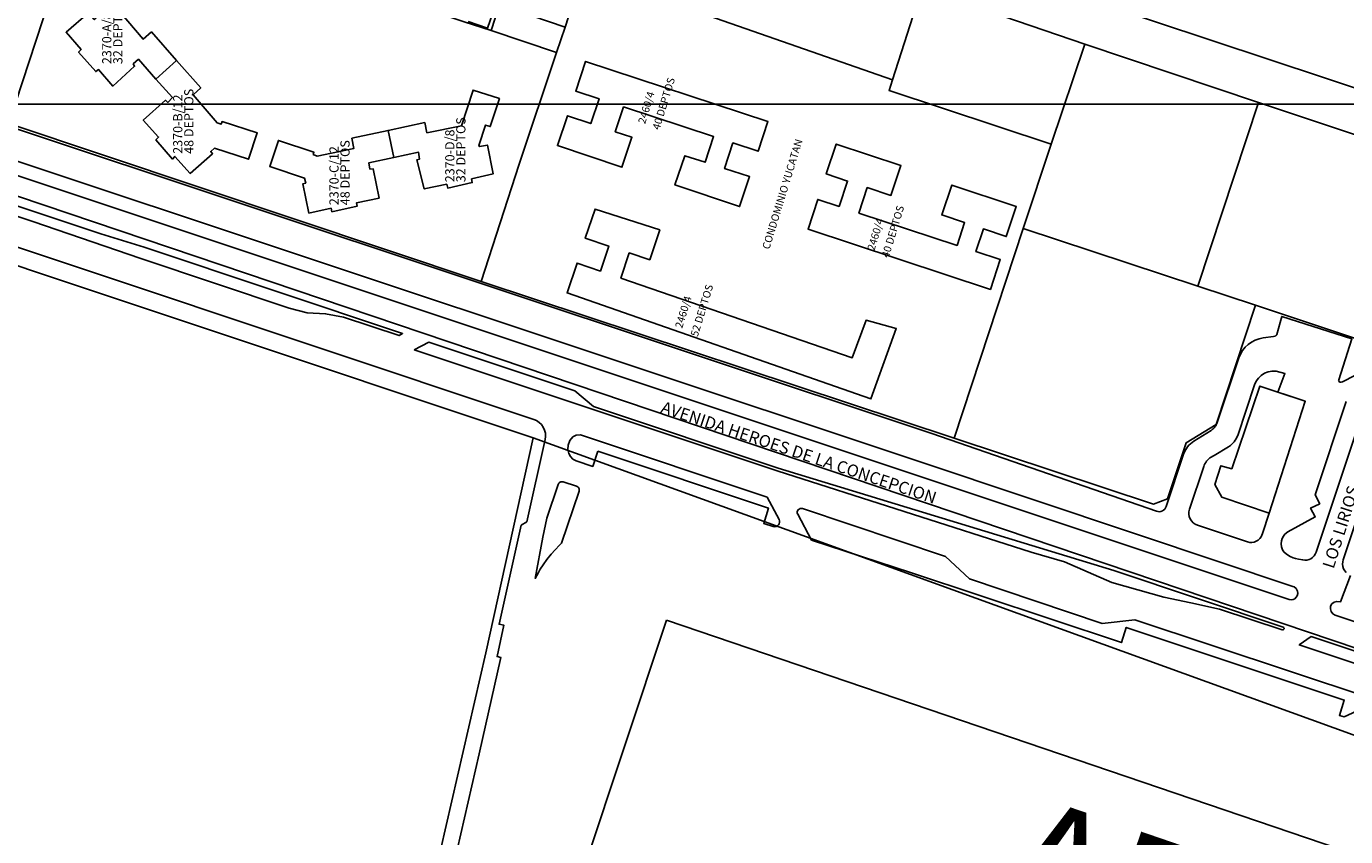
# Model space of a CAD drawing. Extents: x 360275 to 392392, y 7748301 to 7762241.
# Drawn here: x 381867 to 382197, y 7758908 to 7759110 of the extents above; entities that cross this region are included whole.
import ezdxf

# ---------------------------------------------------------------- set-up
doc = ezdxf.new("R2010")
doc.units = 0
doc.header["$MEASUREMENT"] = 0
doc.layers.get('Defpoints').update_dxf_attribs({"linetype": 'CONTINUOUS'})
for name, color, linetype in [('CUADRICULA', 7, 'CONTINUOUS'), ('EDIFICIO_IQUIQUE', 7, 'CONTINUOUS'), ('LINEA_OFICIAL_IQUIQUE', 2, 'CONTINUOUS'), ('N0MBRE_CALLES', 7, 'CONTINUOUS'), ('NOHABITACIONALES_IQUIQUE', 3, 'CONTINUOUS'), ('PREDIOS_IQUIQUE', 4, 'CONTINUOUS'), ('SOLERA_ABIERTA_IQUIQUE', 7, 'CONTINUOUS'), ('SOLERA_CERRADA_IQUIQUE', 7, 'CONTINUOUS'), ('TEXTOS', 3, 'CONTINUOUS')]:
    doc.layers.add(name, color=color, linetype=linetype)
doc.styles.get("Standard").update_dxf_attribs({"font": 'txt', "bigfont": 'bigfont.shx'})
doc.styles.add('STYLE1', font='ariblk.TTF', dxfattribs={"height": 50})

msp = doc.modelspace()

# ---------------------------------------------------------------- linework, layer by layer
at = {"layer": 'CUADRICULA', "color": 8, "linetype": 'Continuous'}
msp.add_line((376831.54, 7759090.7), (389831.54, 7759090.7), dxfattribs=at)
at = {"layer": 'Defpoints'}
msp.add_lwpolyline([(383433.5, 7759459.05, 0.025834), (383367.12, 7759440.62, 0.041239), (383325.72, 7759423.87, 0.071964), (383288.12, 7759399.16, 0.098793), (383260.48, 7759364.78, 0.036794), (383243.87, 7759321.55, 0.00021), (383216.9, 7759243.83, 0.003496), (383187.11, 7759158.53, 0.005417), (383158.44, 7759075.78, 0.005332), (383128.72, 7758985.09, 0.009001), (383103.34, 7758905.6, 0.015854), (383088.11, 7758851.17, 0.024991), (383075.43, 7758780.99, -0.133787), (383065.1, 7758756.79, -0.052965), (383048.65, 7758738.41, 0.018082), (383003.38, 7758685.58), (382478.15, 7758860.62), (381814.74, 7759084.67)], format="xyb", dxfattribs=at)
at = {"layer": 'EDIFICIO_IQUIQUE'}
for points in [[(381890.82, 7759113.69), (381893.72, 7759122.57), (381887.41, 7759124.65), (381885.05, 7759117.69), (381886.33, 7759117.2), (381884.71, 7759112.21), (381884.34, 7759111.85), (381882.87, 7759113.55), (381877.29, 7759108.67), (381881.03, 7759104.37), (381880.41, 7759103.74), (381884.71, 7759098.85), (381885.43, 7759099.35), (381888.95, 7759095.25), (381888.95, 7759095.25), (381888.95, 7759095.25), (381888.95, 7759095.25), (381894.43, 7759100.18), (381894.1, 7759100.77), (381895.36, 7759101.95), (381899.76, 7759097), (381904.91, 7759101.65), (381898.61, 7759108.78), (381896.54, 7759107)], [(381904.91, 7759101.65), (381899.76, 7759097), (381903.9, 7759092.34), (381902.7, 7759091.14), (381902.11, 7759091.7), (381896.59, 7759086.75), (381900.41, 7759082.48), (381899.74, 7759081.78), (381903.87, 7759076.98), (381904.49, 7759077.63), (381904.49, 7759077.63), (381908.29, 7759073.39), (381908.29, 7759073.39), (381908.29, 7759073.39), (381913.91, 7759078.3), (381913.44, 7759078.9), (381914.38, 7759079.67), (381914.38, 7759079.67), (381922.88, 7759076.94), (381925.06, 7759083.53), (381916.29, 7759086.37), (381916.07, 7759085.75), (381915.03, 7759086.08), (381909.09, 7759093.03), (381910.96, 7759094.79)], [(382041.88, 7759074.61), (382043.95, 7759081.01), (382050.26, 7759078.93), (382052.71, 7759086.38), (382007.13, 7759101.41), (382004.67, 7759093.97), (382010.5, 7759092.05), (382008.43, 7759085.85), (382002.59, 7759087.81), (382000.1, 7759080.34), (382016.22, 7759074.95), (382018.72, 7759082.42), (382014.55, 7759083.81), (382016.63, 7759090.03), (382039.12, 7759082.61), (382037.03, 7759076.18), (382031.95, 7759077.83), (382029.49, 7759070.51), (382045.62, 7759065.12), (382048.12, 7759072.59)], [(381967.49, 7759083.51), (381966.93, 7759086.09), (381957.78, 7759084.13), (381959.2, 7759077.37), (381965.42, 7759078.69), (381965.66, 7759077), (381964.94, 7759076.78), (381966.82, 7759069.51), (381972.45, 7759070.7), (381972.69, 7759069.75), (381978.83, 7759071.11), (381978.64, 7759072.02), (381984.04, 7759073.28), (381982.61, 7759080.5), (381980.6, 7759080.09), (381980.44, 7759080.39), (381982.14, 7759085.49), (381983.32, 7759085.11), (381985.61, 7759092.11), (381979.03, 7759094.23), (381976.09, 7759085.27)], [(381940.07, 7759077.75), (381939.09, 7759078.1), (381939.24, 7759078.69), (381930.39, 7759081.65), (381928.19, 7759075.11), (381936.9, 7759072.18), (381937.22, 7759070.96), (381936.47, 7759070.77), (381938, 7759063.5), (381943.54, 7759064.71), (381943.74, 7759063.81), (381950.05, 7759065.2), (381949.87, 7759066.02), (381955.55, 7759067.24), (381954.04, 7759074.55), (381953.25, 7759074.47), (381952.94, 7759076.04), (381959.2, 7759077.37), (381957.78, 7759084.13), (381948.73, 7759082.19), (381949.19, 7759079.59)], [(382104.69, 7759053.85), (382106.58, 7759059.53), (382112.3, 7759057.62), (382114.8, 7759065.09), (382098.67, 7759070.48), (382096.17, 7759063.01), (382101.89, 7759061.1), (382100.01, 7759055.4), (382075.47, 7759063.49), (382077.56, 7759069.85), (382083.44, 7759067.88), (382085.94, 7759075.35), (382069.81, 7759080.74), (382067.31, 7759073.27), (382072.63, 7759071.5), (382070.5, 7759065.13), (382065.19, 7759066.88), (382062.74, 7759059.44), (382108.32, 7759044.4), (382110.78, 7759051.84), (382104.69, 7759053.85)], [(382010.85, 7759048.98), (382005.03, 7759050.98), (382002.53, 7759043.53), (382078.47, 7759017.04), (382084.79, 7759034.59), (382077.24, 7759036.7), (382073.78, 7759027.32), (382015.96, 7759047.22), (382018.06, 7759053.51), (382023.2, 7759051.8), (382025.69, 7759059.27), (382009.52, 7759064.5), (382007.07, 7759057.19), (382012.93, 7759055.23), (382010.85, 7759048.98)]]:
    msp.add_lwpolyline(points, close=True, dxfattribs=at)
at = {"layer": 'LINEA_OFICIAL_IQUIQUE'}
for points in [[(381890.82, 7759113.69), (381893.72, 7759122.57), (381887.41, 7759124.65), (381885.05, 7759117.69), (381886.33, 7759117.2), (381884.71, 7759112.21), (381884.34, 7759111.85), (381882.87, 7759113.55), (381877.29, 7759108.67), (381881.03, 7759104.37), (381880.41, 7759103.74), (381884.71, 7759098.85), (381885.43, 7759099.35), (381888.95, 7759095.25), (381894.43, 7759100.18), (381894.1, 7759100.77), (381895.36, 7759101.95), (381899.76, 7759097), (381904.91, 7759101.65), (381898.61, 7759108.78), (381896.54, 7759107)], [(381904.91, 7759101.65), (381899.76, 7759097), (381903.9, 7759092.34), (381902.7, 7759091.14), (381902.11, 7759091.7), (381896.59, 7759086.75), (381900.41, 7759082.48), (381899.74, 7759081.78), (381903.87, 7759076.98), (381904.49, 7759077.63), (381908.29, 7759073.39), (381913.91, 7759078.3), (381913.44, 7759078.9), (381914.38, 7759079.67), (381922.88, 7759076.94), (381925.06, 7759083.53), (381916.29, 7759086.37), (381916.07, 7759085.75), (381915.03, 7759086.08), (381909.09, 7759093.03), (381910.96, 7759094.79)], [(382007.13, 7759101.41), (382004.67, 7759093.97), (382010.5, 7759092.05), (382008.43, 7759085.85), (382002.59, 7759087.81), (382000.1, 7759080.34), (382016.22, 7759074.95), (382018.72, 7759082.42), (382014.55, 7759083.81), (382016.63, 7759090.03), (382039.12, 7759082.61), (382037.03, 7759076.18), (382031.95, 7759077.83), (382029.49, 7759070.51), (382045.62, 7759065.12), (382048.12, 7759072.59), (382041.88, 7759074.61), (382043.95, 7759081.01), (382050.26, 7759078.93), (382052.71, 7759086.38)], [(381967.49, 7759083.51), (381966.93, 7759086.09), (381957.78, 7759084.13), (381959.2, 7759077.37), (381965.42, 7759078.69), (381965.66, 7759077), (381964.94, 7759076.78), (381966.82, 7759069.51), (381972.45, 7759070.7), (381972.69, 7759069.75), (381978.83, 7759071.11), (381978.64, 7759072.02), (381984.04, 7759073.28), (381982.61, 7759080.5), (381980.6, 7759080.09), (381980.44, 7759080.39), (381982.14, 7759085.49), (381983.32, 7759085.11), (381985.61, 7759092.11), (381979.03, 7759094.23), (381976.09, 7759085.27)], [(381940.07, 7759077.75), (381939.09, 7759078.1), (381939.24, 7759078.69), (381930.39, 7759081.65), (381928.19, 7759075.11), (381936.9, 7759072.18), (381937.22, 7759070.96), (381936.47, 7759070.77), (381938, 7759063.5), (381943.54, 7759064.71), (381943.74, 7759063.81), (381950.05, 7759065.2), (381949.87, 7759066.02), (381955.55, 7759067.24), (381954.04, 7759074.55), (381953.25, 7759074.47), (381952.94, 7759076.04), (381959.2, 7759077.37), (381957.78, 7759084.13), (381948.73, 7759082.19), (381949.19, 7759079.59)], [(382069.81, 7759080.74), (382067.31, 7759073.27), (382072.63, 7759071.5), (382070.5, 7759065.13), (382065.19, 7759066.88), (382062.74, 7759059.44), (382108.32, 7759044.4), (382110.78, 7759051.84), (382104.69, 7759053.85), (382106.58, 7759059.53), (382112.3, 7759057.62), (382114.8, 7759065.09), (382098.67, 7759070.48), (382096.17, 7759063.01), (382101.89, 7759061.1), (382100.01, 7759055.4), (382075.47, 7759063.49), (382077.56, 7759069.85), (382083.44, 7759067.88), (382085.94, 7759075.35)], [(382009.52, 7759064.5), (382007.07, 7759057.19), (382012.93, 7759055.23), (382010.85, 7759048.98), (382005.03, 7759050.98), (382002.53, 7759043.53), (382078.47, 7759017.04), (382084.79, 7759034.59), (382077.24, 7759036.7), (382073.78, 7759027.32), (382015.96, 7759047.22), (382018.06, 7759053.51), (382023.2, 7759051.8), (382025.69, 7759059.27)]]:
    msp.add_lwpolyline(points, close=True, dxfattribs=at)
for points in [[(382091.17, 7759119.74), (382131.89, 7759105.71), (382175.36, 7759091.15), (382218.83, 7759076.59)], [(381976.76, 7759111.32), (381983.54, 7759109.1), (381985.65, 7759115.51)], [(382203.33, 7759030.87), (382174.57, 7759040.45), (382164.72, 7759010.62), (382157.26, 7759006.07), (382152.63, 7758992.02), (382149.1, 7758990.72), (382099.25, 7759007.25), (381981.07, 7759046.37), (381863, 7759085.88)], [(382288.49, 7758900.62), (381994.08, 7759007.28), (381824.94, 7759063.72)]]:
    msp.add_lwpolyline(points, dxfattribs=at)
at = {"layer": 'NOHABITACIONALES_IQUIQUE'}
for points in [[(382178.04, 7758988.5), (382166.16, 7758992.46), (382164.43, 7758995.63), (382165.93, 7759000.31), (382168.67, 7758999.56), (382175.7, 7759020.22), (382187.02, 7759016.45), (382178.04, 7758988.5)], [(382027.4, 7758961.71), (382006.68, 7758899.53), (382219.88, 7758826.77), (382240.76, 7758889.17), (382027.4, 7758961.71)]]:
    msp.add_lwpolyline(points, close=True, dxfattribs=at)
at = {"layer": 'PREDIOS_IQUIQUE'}
for points in [[(381830.23, 7759098.11), (381832.28, 7759095.35), (381863, 7759085.88), (381881.66, 7759142.86), (381883.73, 7759149.16), (381885.43, 7759154.35), (381887.66, 7759161.14), (381889.35, 7759166.31), (381891.03, 7759171.44), (381892.71, 7759176.56), (381895.42, 7759184.84), (381897.27, 7759191.48), (381868.23, 7759201.32), (381863.21, 7759198.35)], [(382007.76, 7759127.13), (382006.64, 7759123.77), (382083.88, 7759096.81), (382091.17, 7759119.74), (382013.86, 7759145.48), (382011.22, 7759137.53), (382009.49, 7759132.33), (382007.76, 7759127.13)], [(381863, 7759085.88), (381881.66, 7759142.86), (381899, 7759137.19), (381905.55, 7759135.06), (381920.64, 7759130.1), (381935.52, 7759125.2), (381946.84, 7759121.36), (381961.74, 7759116.36), (381976.76, 7759111.32), (381983.54, 7759109.1), (381999.88, 7759103.61), (381990.53, 7759075.75), (381981.07, 7759046.37), (381863, 7759085.88)], [(381887.41, 7759124.65), (381885.05, 7759117.69), (381886.33, 7759117.2), (381884.71, 7759112.21), (381884.34, 7759111.85), (381882.87, 7759113.55), (381877.29, 7759108.67), (381881.03, 7759104.37), (381880.41, 7759103.74), (381884.71, 7759098.85), (381885.43, 7759099.35), (381888.95, 7759095.25), (381894.43, 7759100.18), (381894.1, 7759100.77), (381895.36, 7759101.95), (381899.76, 7759097), (381904.91, 7759101.65), (381898.61, 7759108.78), (381896.54, 7759107), (381890.82, 7759113.69), (381893.72, 7759122.57)], [(381999.88, 7759103.61), (381990.53, 7759075.75), (381981.07, 7759046.37), (382099.25, 7759007.25), (382116.55, 7759059.65), (382123.51, 7759080.72), (382083.03, 7759094.14), (382082.98, 7759094.16), (382082.99, 7759094.16), (382083.88, 7759096.81), (382006.64, 7759123.77), (382006.04, 7759121.98), (382003.74, 7759115.13), (382002.01, 7759109.97)], [(381987.35, 7759120.67), (381985.65, 7759115.51), (382002.01, 7759109.97), (382003.74, 7759115.13)], [(382123.51, 7759080.72), (382131.89, 7759105.71), (382091.17, 7759119.74), (382083.88, 7759096.81), (382083.03, 7759094.14), (382123.51, 7759080.72)], [(381985.65, 7759115.51), (381983.54, 7759109.1), (381999.88, 7759103.61), (382002.01, 7759109.97)], [(382175.36, 7759091.15), (382160.17, 7759045.22), (382116.55, 7759059.65), (382123.51, 7759080.71), (382131.89, 7759105.71), (382175.36, 7759091.15)], [(381904.91, 7759101.65), (381899.76, 7759097), (381903.9, 7759092.34), (381902.7, 7759091.14), (381902.11, 7759091.7), (381896.59, 7759086.75), (381900.41, 7759082.48), (381899.74, 7759081.78), (381903.87, 7759076.98), (381904.49, 7759077.63), (381908.29, 7759073.39), (381913.91, 7759078.3), (381913.44, 7759078.9), (381914.38, 7759079.67), (381922.88, 7759076.94), (381925.06, 7759083.53), (381916.29, 7759086.37), (381916.07, 7759085.75), (381915.03, 7759086.08), (381909.09, 7759093.03), (381910.96, 7759094.79)], [(382007.13, 7759101.41), (382004.67, 7759093.97), (382010.5, 7759092.05), (382008.43, 7759085.85), (382002.59, 7759087.81), (382000.1, 7759080.34), (382016.22, 7759074.95), (382018.72, 7759082.42), (382014.55, 7759083.81), (382016.63, 7759090.03), (382039.12, 7759082.61), (382037.03, 7759076.18), (382031.95, 7759077.83), (382029.49, 7759070.51), (382045.62, 7759065.12), (382048.12, 7759072.59), (382041.88, 7759074.61), (382043.95, 7759081.01), (382050.26, 7759078.93), (382052.71, 7759086.38)], [(381967.49, 7759083.51), (381966.93, 7759086.09), (381957.78, 7759084.13), (381959.2, 7759077.37), (381965.42, 7759078.69), (381965.66, 7759077), (381964.94, 7759076.78), (381966.82, 7759069.51), (381972.45, 7759070.7), (381972.69, 7759069.75), (381978.83, 7759071.11), (381978.64, 7759072.02), (381984.04, 7759073.28), (381982.61, 7759080.5), (381980.6, 7759080.09), (381980.44, 7759080.39), (381982.14, 7759085.49), (381983.32, 7759085.11), (381985.61, 7759092.11), (381979.03, 7759094.23), (381976.09, 7759085.27)], [(382174.57, 7759040.45), (382160.17, 7759045.22), (382175.36, 7759091.15), (382218.83, 7759076.59), (382203.33, 7759030.87), (382174.57, 7759040.45)], [(381940.07, 7759077.75), (381939.09, 7759078.1), (381939.24, 7759078.69), (381930.39, 7759081.65), (381928.19, 7759075.11), (381936.9, 7759072.18), (381937.22, 7759070.96), (381936.47, 7759070.77), (381938, 7759063.5), (381943.54, 7759064.71), (381943.74, 7759063.81), (381950.05, 7759065.2), (381949.87, 7759066.02), (381955.55, 7759067.24), (381954.04, 7759074.55), (381953.25, 7759074.47), (381952.94, 7759076.04), (381959.2, 7759077.37), (381957.78, 7759084.13), (381948.73, 7759082.19), (381949.19, 7759079.59)], [(382075.47, 7759063.49), (382077.56, 7759069.85), (382083.44, 7759067.88), (382085.94, 7759075.35), (382069.81, 7759080.74), (382067.31, 7759073.27), (382072.63, 7759071.5), (382070.5, 7759065.13), (382065.19, 7759066.88), (382062.74, 7759059.44), (382108.32, 7759044.4), (382110.78, 7759051.84), (382104.69, 7759053.85), (382106.58, 7759059.53), (382112.3, 7759057.62), (382114.8, 7759065.09), (382098.67, 7759070.48), (382096.17, 7759063.01), (382101.89, 7759061.1), (382100.01, 7759055.4)], [(381741.95, 7758810.36), (382015.46, 7758762.01), (382149.71, 7758738.29), (382169.31, 7758725.59), (382242.21, 7758707.79), (382325.11, 7758704.79), (382334.31, 7758722.49), (382351.66, 7758764.96), (382354.72, 7758763.84), (382356.17, 7758767.6), (382262.31, 7758802.34), (381970.9, 7758904.2), (381982.22, 7758953.59), (381982.22, 7758953.59), (381994.08, 7759007.28), (381824.94, 7759063.72), (381820.37, 7759061.74), (381795.24, 7758984.42), (381786.03, 7758947.81), (381786.03, 7758947.81), (381741.95, 7758810.36)], [(382015.96, 7759047.22), (382018.06, 7759053.51), (382023.2, 7759051.8), (382025.69, 7759059.27), (382009.52, 7759064.5), (382007.07, 7759057.19), (382012.93, 7759055.23), (382010.85, 7759048.98), (382005.03, 7759050.98), (382002.53, 7759043.53), (382078.47, 7759017.04), (382084.79, 7759034.59), (382077.24, 7759036.7), (382073.78, 7759027.32)], [(382160.16, 7759045.21), (382116.55, 7759059.65), (382099.25, 7759007.25), (382149.1, 7758990.72), (382152.63, 7758992.02), (382157.26, 7759006.07), (382164.72, 7759010.62), (382174.57, 7759040.45), (382160.16, 7759045.21)], [(382262.31, 7758802.34), (382288.49, 7758900.62), (381994.08, 7759007.28), (381994.08, 7759007.28), (381982.22, 7758953.59), (381970.9, 7758904.2), (382262.31, 7758802.34)]]:
    msp.add_lwpolyline(points, close=True, dxfattribs=at)
at = {"layer": 'SOLERA_ABIERTA_IQUIQUE'}
for points in [[(382064.36, 7759139.62), (382220.46, 7759087.77)], [(381977.76, 7759111.38), (381982.67, 7759109.74), (381984.46, 7759115)], [(382199.43, 7759022.85), (382196.29, 7759021.33), (382195.94, 7759021.18), (382195.79, 7759021.18), (382195.66, 7759021.22), (382195.54, 7759021.3), (382195.44, 7759021.41), (382195.38, 7759021.54), (382195.37, 7759021.68), (382195.39, 7759021.82), (382198.69, 7759032.07), (382181.16, 7759037.64), (382179.9, 7759033.17), (382179.86, 7759033.07), (382179.82, 7759032.99), (382179.76, 7759032.91), (382179.69, 7759032.84), (382179.61, 7759032.78), (382179.52, 7759032.73), (382179.43, 7759032.69), (382179.11, 7759032.64), (382176.48, 7759032.28), (382175.47, 7759032.07), (382174.5, 7759031.73), (382173.59, 7759031.25), (382172.75, 7759030.65), (382172.01, 7759029.93), (382171.37, 7759029.13), (382170.85, 7759028.24), (382170.45, 7759027.29), (382165.12, 7759011.36), (382164.93, 7759010.84), (382164.79, 7759010.55), (382164.63, 7759010.27), (382164.44, 7759010.01), (382164.23, 7759009.77), (382164, 7759009.54), (382163.75, 7759009.34), (382163.49, 7759009.15), (382159.19, 7759006.47), (382158.75, 7759006.17), (382158.34, 7759005.83), (382157.96, 7759005.46), (382157.62, 7759005.06), (382157.31, 7759004.62), (382157.04, 7759004.17), (382156.8, 7759003.69), (382156.62, 7759003.19), (382152.26, 7758990.12), (382152.11, 7758989.78), (382151.9, 7758989.48), (382151.63, 7758989.23), (382151.31, 7758989.03), (382150.96, 7758988.9), (382150.6, 7758988.84), (382150.23, 7758988.85), (382149.86, 7758988.94), (382093.71, 7759008.41), (381862.89, 7759085.2)], [(381860.23, 7759078.08), (382090.25, 7759001.47), (382145.38, 7758983.02), (382183.88, 7758970.17), (382184.26, 7758970.02), (382184.76, 7758969.62), (382185.1, 7758968.95), (382185.15, 7758968.42), (382185.01, 7758967.82), (382184.78, 7758967.44), (382184.39, 7758967.09), (382183.97, 7758966.89), (382183.46, 7758966.8), (382182.97, 7758966.87), (381830.01, 7759084.54)], [(382223.86, 7759080.86), (382189.76, 7758978.7), (382189.54, 7758978.21), (382189.25, 7758977.77), (382188.87, 7758977.4), (382188.44, 7758977.09), (382187.96, 7758976.88), (382187.44, 7758976.75), (382186.92, 7758976.71), (382186.39, 7758976.78), (382185.35, 7758976.96), (382184.58, 7758977.15), (382184.03, 7758977.33), (382183.27, 7758977.67), (382182.34, 7758978.24), (382181.67, 7758978.79), (382181.32, 7758979.33), (382181.09, 7758980.02), (382181.01, 7758980.81), (382181.09, 7758981.57), (382181.27, 7758982.15), (382181.57, 7758982.72), (382181.95, 7758983.2), (382182.69, 7758983.82), (382189.51, 7758987.52), (382188.35, 7758989.74), (382190.63, 7758990.8), (382189.5, 7758993.06), (382197.24, 7759016.34)], [(381975.05, 7758904.31), (381980.54, 7758928.29), (381985.93, 7758952.4), (381985.03, 7758952.61), (381986.72, 7758960.45), (381985.54, 7758960.71), (381991.02, 7758985.44), (381992.47, 7758986.34), (381997.03, 7759006.88), (381997.14, 7759007.67), (381997.09, 7759008.46), (381996.9, 7759009.23), (381996.58, 7759009.95), (381996.13, 7759010.6), (381995.56, 7759011.15), (381994.91, 7759011.6), (381994.19, 7759011.92), (381824.64, 7759068.48)]]:
    msp.add_lwpolyline(points, dxfattribs=at)
at = {"layer": 'SOLERA_CERRADA_IQUIQUE'}
for points in [[(381824.52, 7759076.09), (381825.36, 7759078.46), (381885.98, 7759058.29), (381896.85, 7759054.93), (381961.4, 7759033.41), (381960.51, 7759032.88), (381946.63, 7759037.5), (381942.14, 7759038.31), (381937.59, 7759038.57), (381933.08, 7759039.74), (381895.95, 7759052.13), (381868.99, 7759061.34), (381824.52, 7759076.09), (381824.52, 7759076.09)], [(381964.32, 7759029.33), (381967.96, 7759031.23), (382004.48, 7759019.04), (382009.12, 7759015.14), (382055.28, 7758999.75), (382139.17, 7758974.13), (382181.54, 7758959.98), (382181.63, 7758959.9), (382181.7, 7758959.78), (382181.72, 7758959.67), (382181.72, 7758959.57), (382181.67, 7758959.45), (382181.59, 7758959.35), (382181.51, 7758959.3), (382181.43, 7758959.26), (382181.31, 7758959.25), (382181.24, 7758959.26), (382165.55, 7758964.44), (382158.4, 7758966.09), (382151.66, 7758967.5), (382138.64, 7758971.17), (382126.86, 7758976.29), (382118.48, 7758978.69), (382055.01, 7758999.05), (382008.55, 7759014.57), (381964.32, 7759029.33)], [(382178.04, 7758988.5), (382176.31, 7758983.38), (382175.98, 7758982.56), (382175.66, 7758982.1), (382175.25, 7758981.72), (382174.78, 7758981.43), (382174.26, 7758981.23), (382173.71, 7758981.14), (382173.16, 7758981.16), (382172.62, 7758981.28), (382160.09, 7758985.46), (382159.52, 7758985.72), (382159.01, 7758986.07), (382158.59, 7758986.52), (382158.26, 7758987.04), (382158.04, 7758987.61), (382157.94, 7758988.22), (382157.95, 7758988.84), (382158.09, 7758989.44), (382161.65, 7759000.13), (382161.79, 7759000.48), (382161.95, 7759000.83), (382162.15, 7759001.15), (382162.37, 7759001.46), (382162.62, 7759001.75), (382162.9, 7759002.02), (382163.2, 7759002.26), (382164.24, 7759002.91), (382167.8, 7759005.08), (382168.32, 7759005.42), (382168.67, 7759005.7), (382168.99, 7759006.01), (382169.28, 7759006.34), (382169.54, 7759006.7), (382169.77, 7759007.08), (382169.96, 7759007.48), (382170.13, 7759007.89), (382174.35, 7759020.54), (382174.75, 7759021.44), (382175.31, 7759022.24), (382176.02, 7759022.92), (382176.85, 7759023.45), (382177.76, 7759023.81), (382178.73, 7759023.99), (382179.71, 7759023.98), (382181.94, 7759023.4), (382180.15, 7759018.74), (382187.02, 7759016.45), (382178.04, 7758988.5)], [(382010.2, 7759003.93), (382008.95, 7759000.15), (382004.77, 7759001.52), (382003.95, 7759002), (382003.35, 7759002.63), (382002.93, 7759003.38), (382002.68, 7759004.41), (382002.77, 7759005.46), (382003.22, 7759006.61), (382003.99, 7759007.53), (382004.79, 7759007.93), (382005.85, 7759008.02), (382006.35, 7759007.91), (382052.49, 7758992.48), (382055.5, 7758986.86), (382055.62, 7758986.52), (382055.64, 7758986.17), (382055.55, 7758985.82), (382055.36, 7758985.52), (382055.1, 7758985.28), (382054.77, 7758985.13), (382054.42, 7758985.08), (382054.07, 7758985.13), (382051.69, 7758985.88), (382052.84, 7758989.74), (382010.2, 7759003.93)], [(382005.5, 7758993.99), (382005.54, 7758994.18), (382005.54, 7758994.37), (382005.51, 7758994.55), (382005.44, 7758994.73), (382005.34, 7758994.89), (382005.21, 7758995.03), (382005.05, 7758995.14), (382004.88, 7758995.21), (382001.57, 7758996.29), (382001.37, 7758996.33), (382001.17, 7758996.33), (382000.97, 7758996.3), (382000.79, 7758996.23), (382000.62, 7758996.12), (382000.48, 7758995.98), (382000.36, 7758995.82), (382000.28, 7758995.64), (381997.47, 7758987.22), (381996.42, 7758982.45), (381994.57, 7758972.15), (381995.34, 7758973.62), (381995.83, 7758974.48), (381996.54, 7758975.58), (381997.45, 7758976.87), (381998.52, 7758978.21), (381999.52, 7758979.34), (382000.61, 7758980.44), (382001.14, 7758980.93), (382005.5, 7758993.99), (382005.5, 7758993.99)], [(382319.61, 7758910.74), (382320.5, 7758913.5), (382188.5, 7758957.62), (382185.53, 7758955.51), (382319.61, 7758910.74), (382319.61, 7758910.74)]]:
    msp.add_lwpolyline(points, close=True, dxfattribs=at)
for points in [[(382205.45, 7759003.58), (382196.53, 7758976.82), (382196.39, 7758976.26), (382196.36, 7758975.68), (382196.44, 7758975.11), (382196.61, 7758974.57), (382196.89, 7758974.06), (382197.24, 7758973.61)], [(382202.95, 7758942.37), (382144.44, 7758961.84), (382136.27, 7758960.9), (382103.12, 7758972.02), (382097.07, 7758977.64), (382061.36, 7758989.61), (382061.36, 7758989.61), (382061.36, 7758989.61), (382061.07, 7758989.66), (382060.77, 7758989.63), (382060.5, 7758989.5), (382060.27, 7758989.31), (382060.12, 7758989.05), (382060.04, 7758988.76), (382060.06, 7758988.47), (382060.16, 7758988.19), (382063.62, 7758981.75), (382076.36, 7758977.53), (382088.39, 7758973.63), (382141.08, 7758956.11), (382142.27, 7758959.89), (382196.78, 7758941.73), (382195.54, 7758937.92), (382196.74, 7758937.57), (382203.05, 7758940.44)], [(382198.33, 7758972.87), (382195.79, 7758966.27), (382194.88, 7758966.4), (382194.23, 7758966.21), (382193.7, 7758965.78), (382193.37, 7758965.19), (382193.29, 7758964.51), (382193.47, 7758963.85), (382193.89, 7758963.32), (382194.49, 7758962.98), (382307.89, 7758925.19)]]:
    msp.add_lwpolyline(points, dxfattribs=at)

# ---------------------------------------------------------------- texts
at = {"layer": 'EDIFICIO_IQUIQUE', "color": 0}
for s, height, rotation, p in [('32 DEPTOS', 2.3, 90, (381891.38, 7759100.72)), ('2370-A/8', 2.3, 90, (381888.62, 7759100.72)), ('40 DEPTOS', 1.9, 73.0367, (382025.61, 7759084.15)), ('2370-B/12', 2.3, 90, (381906.36, 7759078.3)), ('48 DEPTOS', 2.3, 90, (381909.12, 7759078.3)), ('2460/4', 1.9, 73.0367, (382022.03, 7759085.65)), ('32 DEPTOS', 2.3, 90, (381977.12, 7759071.19)), ('2370-D/8', 2.3, 90, (381974.36, 7759071.19)), ('CONDOMINIO YUCATAN', 1.9, 73.0367, (382053.06, 7759054.26)), ('2370-C/12', 2.3, 90, (381945.41, 7759065.45)), ('48 DEPTOS', 2.3, 90, (381948.17, 7759065.45)), ('40 DEPTOS', 1.9, 73.0367, (382082.9, 7759052.17)), ('2460/4', 1.9, 73.0367, (382079.32, 7759053.96)), ('52 DEPTOS', 1.9, 73.0367, (382035.16, 7759032.44)), ('2460/4', 1.9, 73.0367, (382031.28, 7759034.54))]:
    msp.add_text(s, height=height, rotation=rotation, dxfattribs=at).set_placement(p)
at = {"layer": 'N0MBRE_CALLES'}
for s, rotation, p in [('AVENIDA HEROES DE LA CONCEPCION', 341.4749, (382025.74, 7759013.7)), ('LOS LIRIOS', 72.3411, (382194.1, 7758974.41))]:
    msp.add_text(s, height=3, rotation=rotation, dxfattribs=at).set_placement(p)
at = {"layer": 'TEXTOS', "color": 7, "style": 'STYLE1'}
msp.add_text('AEROPUERTO', height=30, rotation=341.0605, dxfattribs=at).set_placement((382108.84, 7758889.9))

doc.saveas('drawing.dxf')
